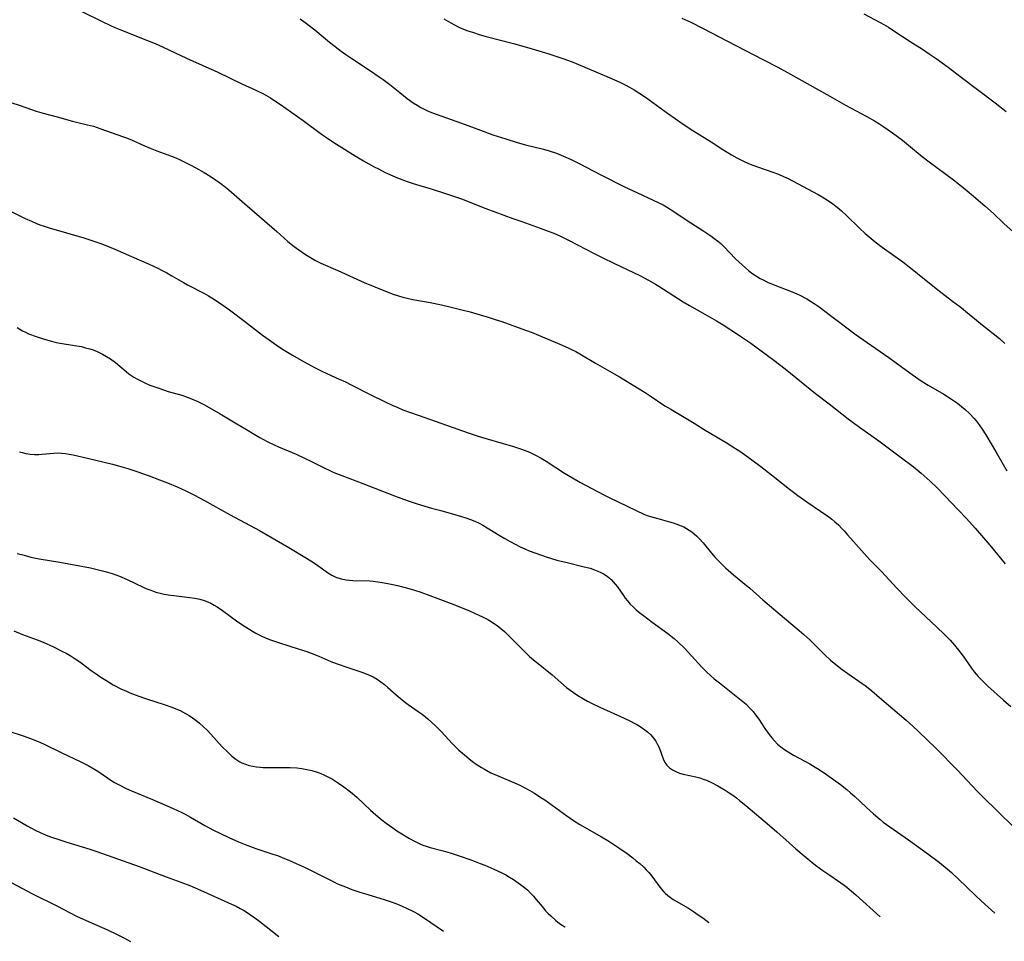
# Model space of a CAD drawing. Units: inches. Extents: x 2044734 to 2050193, y 195175 to 200631.
# Drawn here: x 2046750 to 2046911, y 195235 to 195385 of the extents above; entities that cross this region are included whole.
import ezdxf

# ---------------------------------------------------------------- set-up
doc = ezdxf.new("R2010")
doc.units = ezdxf.units.IN
doc.header["$MEASUREMENT"] = 0
doc.layers.add('c_09_T14S_R18E', color=22, linetype='Continuous')

msp = doc.modelspace()

# ---------------------------------------------------------------- linework, layer by layer
at = {"layer": 'c_09_T14S_R18E'}
for points, elevation in [([(2046819.46, 195385.08), (2046820.61, 195384.41), (2046821.8, 195383.78), (2046822.41, 195383.5), (2046823.39, 195383.11), (2046824.12, 195382.86), (2046825.42, 195382.46), (2046826.37, 195382.19), (2046830.83, 195381.04), (2046833.31, 195380.34), (2046836.59, 195379.34), (2046838.87, 195378.58), (2046840.39, 195378.02), (2046842.5, 195377.17), (2046846.43, 195375.48), (2046848.18, 195374.7), (2046849.04, 195374.29), (2046849.76, 195373.91), (2046850.53, 195373.47), (2046851.29, 195372.99), (2046852.35, 195372.28), (2046855.98, 195369.65), (2046857.21, 195368.78), (2046858.51, 195367.88), (2046860.12, 195366.85), (2046863.08, 195365), (2046865.02, 195363.74), (2046866.43, 195362.87), (2046867.27, 195362.4), (2046867.73, 195362.16), (2046868.57, 195361.74), (2046869.43, 195361.37), (2046870.49, 195360.97), (2046873.3, 195360), (2046874.09, 195359.69), (2046874.87, 195359.35), (2046875.65, 195358.99), (2046877.16, 195358.21), (2046880.57, 195356.38), (2046881.2, 195356.02), (2046882.23, 195355.38), (2046882.95, 195354.88), (2046883.64, 195354.35), (2046884.37, 195353.72), (2046885.19, 195352.95), (2046887.28, 195350.9), (2046888.24, 195350.02), (2046889.22, 195349.2), (2046889.88, 195348.66), (2046891, 195347.81), (2046894.35, 195345.39), (2046895.6, 195344.45), (2046896.77, 195343.52), (2046900.07, 195340.85), (2046902.48, 195339.01), (2046903.65, 195338.1), (2046907.32, 195335.15), (2046910.12, 195332.87), (2046911.02, 195332.1)], 1040), ([(2046888.03, 195385.9), (2046890.69, 195384.47), (2046891.27, 195384.14), (2046892.01, 195383.69), (2046892.92, 195383.11), (2046895.57, 195381.37), (2046897.56, 195380.1), (2046898.68, 195379.36), (2046899.8, 195378.59), (2046901.75, 195377.17), (2046903.91, 195375.56), (2046909.43, 195371.35), (2046911.21, 195369.95)], 1036), ([(2046747.21, 195244.96), (2046752.32, 195242.27), (2046756.33, 195240.3), (2046759.5, 195238.64), (2046761.1, 195237.89), (2046764.58, 195236.38), (2046766.07, 195235.68), (2046767.33, 195235.04), (2046768.32, 195234.51)], 1062), ([(2046903.42, 195244.7), (2046906.22, 195241.97), (2046907.15, 195241.1), (2046908.29, 195240.08), (2046909.4, 195239.11)], 1050)]:
    msp.add_lwpolyline(points, dxfattribs=dict(at, elevation=elevation))
for points in [[(2046760.27, 195386.33, 1044), (2046763.8, 195384.58, 1044), (2046764.97, 195384.02, 1044), (2046765.79, 195383.65, 1044), (2046766.6, 195383.3, 1044), (2046771.37, 195381.44, 1044), (2046772.35, 195381.03, 1044), (2046773.69, 195380.44, 1044), (2046777.48, 195378.66, 1044), (2046782.58, 195376.34, 1044), (2046786.51, 195374.46, 1044), (2046788.79, 195373.43, 1044), (2046790.04, 195372.81, 1044), (2046791.16, 195372.17, 1044), (2046791.75, 195371.8, 1044), (2046792.82, 195371.09, 1044), (2046796.53, 195368.45, 1044), (2046799.48, 195366.26, 1044), (2046800.14, 195365.78, 1044), (2046801.49, 195364.87, 1044), (2046804.97, 195362.71, 1044), (2046806.34, 195361.89, 1044), (2046808.1, 195360.91, 1044), (2046808.78, 195360.56, 1044), (2046809.9, 195360, 1044), (2046811.54, 195359.26, 1044), (2046812.2, 195358.99, 1044), (2046813.46, 195358.52, 1044), (2046814.46, 195358.2, 1044), (2046817.58, 195357.26, 1044), (2046819.39, 195356.69, 1044), (2046821.39, 195356.03, 1044), (2046822.34, 195355.69, 1044), (2046826.34, 195354.13, 1044), (2046830.7, 195352.5, 1044), (2046832.17, 195351.96, 1044), (2046835.18, 195350.91, 1044), (2046836.49, 195350.43, 1044), (2046837.43, 195350.06, 1044), (2046838.53, 195349.57, 1044), (2046839.9, 195348.91, 1044), (2046841.4, 195348.14, 1044), (2046843.9, 195346.81, 1044), (2046845.3, 195346.1, 1044), (2046847.31, 195345.11, 1044), (2046851.45, 195343.15, 1044), (2046852.87, 195342.4, 1044), (2046853.99, 195341.77, 1044), (2046854.56, 195341.42, 1044), (2046857.78, 195339.34, 1044), (2046858.54, 195338.88, 1044), (2046859.57, 195338.28, 1044), (2046862.05, 195336.88, 1044), (2046863.94, 195335.77, 1044), (2046865.04, 195335.1, 1044), (2046867.37, 195333.61, 1044), (2046868.28, 195333.01, 1044), (2046869.54, 195332.13, 1044), (2046873.34, 195329.38, 1044), (2046875.18, 195327.93, 1044), (2046880.13, 195323.91, 1044), (2046882.34, 195322.21, 1044), (2046885.46, 195319.77, 1044), (2046887.29, 195318.41, 1044), (2046890.43, 195316.17, 1044), (2046894.38, 195313.28, 1044), (2046895.62, 195312.35, 1044), (2046896.39, 195311.73, 1044), (2046897.35, 195310.92, 1044), (2046898.83, 195309.59, 1044), (2046899.95, 195308.52, 1044), (2046901.21, 195307.24, 1044), (2046903.42, 195304.91, 1044), (2046904.74, 195303.5, 1044), (2046906.17, 195301.92, 1044), (2046908.57, 195299.16, 1044), (2046909.35, 195298.25, 1044), (2046910.31, 195297.07, 1044), (2046911.06, 195296.12, 1044)], [(2046796, 195385.05, 1042), (2046796.81, 195384.49, 1042), (2046797.25, 195384.16, 1042), (2046798.41, 195383.24, 1042), (2046800.79, 195381.27, 1042), (2046801.73, 195380.52, 1042), (2046802.72, 195379.78, 1042), (2046803.45, 195379.25, 1042), (2046804.46, 195378.57, 1042), (2046807.36, 195376.67, 1042), (2046808.92, 195375.62, 1042), (2046809.59, 195375.15, 1042), (2046810.64, 195374.35, 1042), (2046812.28, 195373.02, 1042), (2046813.5, 195372.06, 1042), (2046814.47, 195371.37, 1042), (2046815.09, 195370.98, 1042), (2046815.72, 195370.61, 1042), (2046816.56, 195370.17, 1042), (2046817.17, 195369.9, 1042), (2046818.2, 195369.48, 1042), (2046822.33, 195368.04, 1042), (2046825.43, 195366.87, 1042), (2046827.46, 195366.15, 1042), (2046829.56, 195365.46, 1042), (2046831.45, 195364.89, 1042), (2046832.78, 195364.52, 1042), (2046835.72, 195363.77, 1042), (2046836.65, 195363.51, 1042), (2046837.84, 195363.13, 1042), (2046839, 195362.67, 1042), (2046840.25, 195362.1, 1042), (2046841.45, 195361.5, 1042), (2046845.07, 195359.62, 1042), (2046848.85, 195357.72, 1042), (2046851.09, 195356.65, 1042), (2046853.64, 195355.49, 1042), (2046854.47, 195355.09, 1042), (2046855.25, 195354.68, 1042), (2046855.8, 195354.36, 1042), (2046857, 195353.62, 1042), (2046859.19, 195352.17, 1042), (2046861.74, 195350.53, 1042), (2046863.03, 195349.66, 1042), (2046863.55, 195349.27, 1042), (2046864.13, 195348.82, 1042), (2046864.65, 195348.37, 1042), (2046865.16, 195347.89, 1042), (2046867.09, 195345.9, 1042), (2046868.13, 195344.9, 1042), (2046868.68, 195344.41, 1042), (2046869.2, 195343.98, 1042), (2046869.73, 195343.58, 1042), (2046870.18, 195343.26, 1042), (2046870.65, 195342.97, 1042), (2046871.11, 195342.7, 1042), (2046871.58, 195342.46, 1042), (2046872.3, 195342.11, 1042), (2046873.47, 195341.61, 1042), (2046876.02, 195340.62, 1042), (2046877.05, 195340.18, 1042), (2046877.56, 195339.94, 1042), (2046878.68, 195339.34, 1042), (2046879.29, 195338.99, 1042), (2046879.91, 195338.6, 1042), (2046880.72, 195338.04, 1042), (2046881.64, 195337.38, 1042), (2046885.47, 195334.45, 1042), (2046886.73, 195333.51, 1042), (2046888.54, 195332.22, 1042), (2046892.06, 195329.77, 1042), (2046895.5, 195327.27, 1042), (2046896.82, 195326.35, 1042), (2046897.55, 195325.88, 1042), (2046898.51, 195325.29, 1042), (2046901.05, 195323.79, 1042), (2046902.31, 195323, 1042), (2046903.28, 195322.33, 1042), (2046903.92, 195321.82, 1042), (2046904.54, 195321.29, 1042), (2046905.25, 195320.63, 1042), (2046906.02, 195319.81, 1042), (2046906.54, 195319.18, 1042), (2046906.93, 195318.65, 1042), (2046907.31, 195318.11, 1042), (2046907.91, 195317.16, 1042), (2046908.94, 195315.44, 1042), (2046909.72, 195314.13, 1042), (2046911.34, 195311.3, 1042)], [(2046858.33, 195385.16, 1038), (2046859.8, 195384.5, 1038), (2046861.76, 195383.51, 1038), (2046865.63, 195381.45, 1038), (2046871.65, 195378.38, 1038), (2046873.97, 195377.15, 1038), (2046875.56, 195376.28, 1038), (2046882.44, 195372.42, 1038), (2046885.15, 195370.93, 1038), (2046888.38, 195369.19, 1038), (2046889.75, 195368.41, 1038), (2046890.44, 195367.99, 1038), (2046891.28, 195367.45, 1038), (2046892.69, 195366.45, 1038), (2046894.32, 195365.24, 1038), (2046895.32, 195364.44, 1038), (2046897.53, 195362.62, 1038), (2046898.67, 195361.72, 1038), (2046899.92, 195360.78, 1038), (2046902.86, 195358.6, 1038), (2046904.55, 195357.29, 1038), (2046905.91, 195356.14, 1038), (2046907.77, 195354.52, 1038), (2046909.15, 195353.27, 1038), (2046910.88, 195351.64, 1038), (2046912.36, 195350.32, 1038)], [(2046747.45, 195371.86, 1046), (2046750.32, 195370.93, 1046), (2046752.94, 195370.01, 1046), (2046754.1, 195369.66, 1046), (2046756.36, 195369.07, 1046), (2046758.88, 195368.37, 1046), (2046759.72, 195368.16, 1046), (2046761.33, 195367.78, 1046), (2046762.29, 195367.53, 1046), (2046763.51, 195367.13, 1046), (2046767.02, 195365.88, 1046), (2046767.69, 195365.63, 1046), (2046768.63, 195365.25, 1046), (2046770.52, 195364.39, 1046), (2046771.56, 195363.94, 1046), (2046772.62, 195363.53, 1046), (2046775.03, 195362.65, 1046), (2046775.75, 195362.35, 1046), (2046776.46, 195362.04, 1046), (2046777.95, 195361.31, 1046), (2046779.01, 195360.75, 1046), (2046780.35, 195359.99, 1046), (2046781.33, 195359.38, 1046), (2046782.23, 195358.78, 1046), (2046782.71, 195358.44, 1046), (2046783.27, 195358.02, 1046), (2046784.37, 195357.13, 1046), (2046786.54, 195355.23, 1046), (2046792.22, 195350.38, 1046), (2046794.02, 195348.75, 1046), (2046795.04, 195347.9, 1046), (2046795.78, 195347.34, 1046), (2046796.88, 195346.6, 1046), (2046797.98, 195345.94, 1046), (2046798.53, 195345.64, 1046), (2046799.39, 195345.21, 1046), (2046802.19, 195343.98, 1046), (2046806.49, 195342.05, 1046), (2046809.66, 195340.72, 1046), (2046811.18, 195340.14, 1046), (2046812.07, 195339.83, 1046), (2046812.78, 195339.63, 1046), (2046813.48, 195339.45, 1046), (2046814.4, 195339.27, 1046), (2046817.24, 195338.78, 1046), (2046819.11, 195338.38, 1046), (2046820.67, 195338.01, 1046), (2046822.41, 195337.59, 1046), (2046823.75, 195337.23, 1046), (2046825.4, 195336.77, 1046), (2046826.69, 195336.39, 1046), (2046827.85, 195336.02, 1046), (2046828.91, 195335.65, 1046), (2046832.78, 195334.27, 1046), (2046833.88, 195333.86, 1046), (2046834.9, 195333.44, 1046), (2046838.37, 195331.99, 1046), (2046839.73, 195331.39, 1046), (2046840.29, 195331.12, 1046), (2046840.99, 195330.76, 1046), (2046841.68, 195330.38, 1046), (2046844.24, 195328.86, 1046), (2046846.9, 195327.35, 1046), (2046848.16, 195326.61, 1046), (2046852.32, 195324.08, 1046), (2046852.97, 195323.67, 1046), (2046855.55, 195321.93, 1046), (2046856.5, 195321.34, 1046), (2046858.71, 195320.04, 1046), (2046860.32, 195319.05, 1046), (2046862.11, 195317.93, 1046), (2046865.54, 195315.91, 1046), (2046866.65, 195315.22, 1046), (2046867.75, 195314.49, 1046), (2046868.9, 195313.69, 1046), (2046871.22, 195311.98, 1046), (2046872.94, 195310.67, 1046), (2046875.89, 195308.32, 1046), (2046877.26, 195307.29, 1046), (2046878.72, 195306.26, 1046), (2046880.95, 195304.74, 1046), (2046882.27, 195303.78, 1046), (2046882.76, 195303.39, 1046), (2046883.25, 195302.99, 1046), (2046883.85, 195302.46, 1046), (2046884.42, 195301.9, 1046), (2046884.77, 195301.53, 1046), (2046885.36, 195300.86, 1046), (2046886.73, 195299.27, 1046), (2046888.06, 195297.78, 1046), (2046889.01, 195296.77, 1046), (2046890.89, 195294.85, 1046), (2046893.39, 195292.13, 1046), (2046894.85, 195290.6, 1046), (2046896.36, 195289.11, 1046), (2046898.97, 195286.67, 1046), (2046900.99, 195284.75, 1046), (2046902.09, 195283.64, 1046), (2046902.8, 195282.83, 1046), (2046903.47, 195282.02, 1046), (2046904.2, 195281.03, 1046), (2046905.57, 195279.07, 1046), (2046906.03, 195278.48, 1046), (2046906.67, 195277.75, 1046), (2046907.24, 195277.15, 1046), (2046908.26, 195276.18, 1046), (2046910.79, 195273.89, 1046), (2046911.99, 195272.86, 1046)], [(2046748.98, 195353.58, 1048), (2046751.15, 195352.5, 1048), (2046752.18, 195352.02, 1048), (2046752.86, 195351.73, 1048), (2046753.54, 195351.46, 1048), (2046754.27, 195351.2, 1048), (2046755.04, 195350.96, 1048), (2046760.72, 195349.31, 1048), (2046762.36, 195348.8, 1048), (2046763.64, 195348.34, 1048), (2046764.86, 195347.87, 1048), (2046765.8, 195347.48, 1048), (2046768.5, 195346.27, 1048), (2046771.39, 195345.03, 1048), (2046772.78, 195344.38, 1048), (2046773.52, 195344.01, 1048), (2046774.28, 195343.6, 1048), (2046775.08, 195343.14, 1048), (2046776.96, 195342.01, 1048), (2046777.62, 195341.64, 1048), (2046780.28, 195340.28, 1048), (2046781.07, 195339.83, 1048), (2046781.85, 195339.35, 1048), (2046783.38, 195338.33, 1048), (2046784.47, 195337.55, 1048), (2046786.94, 195335.7, 1048), (2046789.88, 195333.44, 1048), (2046790.95, 195332.66, 1048), (2046792.1, 195331.86, 1048), (2046793.16, 195331.17, 1048), (2046794.78, 195330.16, 1048), (2046796.54, 195329.15, 1048), (2046798.48, 195328.11, 1048), (2046799.69, 195327.52, 1048), (2046802.4, 195326.28, 1048), (2046803.41, 195325.8, 1048), (2046804.34, 195325.35, 1048), (2046807.42, 195323.77, 1048), (2046809.8, 195322.59, 1048), (2046811.16, 195321.96, 1048), (2046811.86, 195321.66, 1048), (2046812.8, 195321.27, 1048), (2046814.02, 195320.81, 1048), (2046815.28, 195320.36, 1048), (2046820.07, 195318.69, 1048), (2046823.46, 195317.48, 1048), (2046825.07, 195316.93, 1048), (2046826.17, 195316.6, 1048), (2046829.14, 195315.77, 1048), (2046830.69, 195315.31, 1048), (2046832.14, 195314.83, 1048), (2046833.42, 195314.34, 1048), (2046834.34, 195313.92, 1048), (2046835.36, 195313.38, 1048), (2046836.19, 195312.88, 1048), (2046839.18, 195310.94, 1048), (2046840.48, 195310.15, 1048), (2046841.65, 195309.47, 1048), (2046845.6, 195307.38, 1048), (2046846.46, 195306.95, 1048), (2046850.83, 195304.82, 1048), (2046852.09, 195304.24, 1048), (2046852.64, 195304.03, 1048), (2046853.17, 195303.85, 1048), (2046854.37, 195303.49, 1048), (2046856.28, 195302.98, 1048), (2046856.9, 195302.8, 1048), (2046857.51, 195302.6, 1048), (2046858.18, 195302.33, 1048), (2046858.63, 195302.13, 1048), (2046859.08, 195301.89, 1048), (2046859.5, 195301.62, 1048), (2046859.92, 195301.32, 1048), (2046860.32, 195301, 1048), (2046860.73, 195300.64, 1048), (2046861.12, 195300.25, 1048), (2046861.77, 195299.53, 1048), (2046863.14, 195297.85, 1048), (2046863.75, 195297.15, 1048), (2046864.55, 195296.31, 1048), (2046865.44, 195295.48, 1048), (2046866.76, 195294.34, 1048), (2046868.28, 195293.09, 1048), (2046869.4, 195292.15, 1048), (2046871.53, 195290.26, 1048), (2046875.05, 195287.24, 1048), (2046877.48, 195285.22, 1048), (2046878.23, 195284.59, 1048), (2046879.2, 195283.69, 1048), (2046881.1, 195281.8, 1048), (2046881.62, 195281.29, 1048), (2046882.57, 195280.41, 1048), (2046883.69, 195279.48, 1048), (2046884.47, 195278.88, 1048), (2046885.41, 195278.2, 1048), (2046887.74, 195276.61, 1048), (2046888.24, 195276.24, 1048), (2046888.97, 195275.68, 1048), (2046889.72, 195275.07, 1048), (2046890.59, 195274.33, 1048), (2046894.92, 195270.61, 1048), (2046896.03, 195269.62, 1048), (2046896.99, 195268.72, 1048), (2046899.74, 195266.06, 1048), (2046903.31, 195262.42, 1048), (2046906.49, 195259.03, 1048), (2046907.37, 195258.13, 1048), (2046912.44, 195253.2, 1048)], [(2046749.83, 195334.68, 1050), (2046750.68, 195334.17, 1050), (2046751.19, 195333.92, 1050), (2046751.71, 195333.68, 1050), (2046752.93, 195333.22, 1050), (2046754.08, 195332.83, 1050), (2046755.42, 195332.44, 1050), (2046756.19, 195332.26, 1050), (2046756.86, 195332.12, 1050), (2046759.2, 195331.76, 1050), (2046760.31, 195331.56, 1050), (2046761.01, 195331.39, 1050), (2046761.7, 195331.2, 1050), (2046762.23, 195331.02, 1050), (2046762.91, 195330.76, 1050), (2046763.75, 195330.36, 1050), (2046764.42, 195329.98, 1050), (2046765.07, 195329.56, 1050), (2046765.89, 195328.95, 1050), (2046767.6, 195327.51, 1050), (2046768.08, 195327.13, 1050), (2046768.85, 195326.6, 1050), (2046769.47, 195326.24, 1050), (2046770.1, 195325.91, 1050), (2046770.76, 195325.6, 1050), (2046771.49, 195325.3, 1050), (2046772.93, 195324.76, 1050), (2046774.46, 195324.26, 1050), (2046776.7, 195323.62, 1050), (2046777.29, 195323.43, 1050), (2046778.31, 195323.05, 1050), (2046779.31, 195322.61, 1050), (2046780.42, 195322.04, 1050), (2046782.96, 195320.61, 1050), (2046785.43, 195319.15, 1050), (2046787.24, 195318.03, 1050), (2046788.49, 195317.28, 1050), (2046789.46, 195316.73, 1050), (2046790.65, 195316.1, 1050), (2046791.77, 195315.55, 1050), (2046792.48, 195315.22, 1050), (2046795.36, 195314.01, 1050), (2046796.75, 195313.38, 1050), (2046797.87, 195312.84, 1050), (2046800.04, 195311.75, 1050), (2046800.74, 195311.41, 1050), (2046801.53, 195311.05, 1050), (2046802.81, 195310.54, 1050), (2046806.24, 195309.24, 1050), (2046811.44, 195307.19, 1050), (2046813.47, 195306.44, 1050), (2046815.09, 195305.93, 1050), (2046817.47, 195305.23, 1050), (2046818.97, 195304.81, 1050), (2046821.43, 195304.14, 1050), (2046822.34, 195303.87, 1050), (2046823.07, 195303.64, 1050), (2046823.81, 195303.37, 1050), (2046824.52, 195303.07, 1050), (2046825.21, 195302.75, 1050), (2046825.82, 195302.43, 1050), (2046826.53, 195302.01, 1050), (2046828.49, 195300.81, 1050), (2046829.44, 195300.24, 1050), (2046830.27, 195299.77, 1050), (2046831.11, 195299.32, 1050), (2046831.94, 195298.91, 1050), (2046832.67, 195298.57, 1050), (2046833.41, 195298.25, 1050), (2046834.48, 195297.84, 1050), (2046836.15, 195297.26, 1050), (2046837.91, 195296.74, 1050), (2046839.57, 195296.32, 1050), (2046842.15, 195295.71, 1050), (2046843.32, 195295.39, 1050), (2046844.05, 195295.14, 1050), (2046844.59, 195294.93, 1050), (2046845.11, 195294.69, 1050), (2046845.54, 195294.46, 1050), (2046845.96, 195294.2, 1050), (2046846.38, 195293.89, 1050), (2046846.77, 195293.55, 1050), (2046847.12, 195293.2, 1050), (2046847.45, 195292.81, 1050), (2046847.8, 195292.35, 1050), (2046848.76, 195290.95, 1050), (2046849.06, 195290.53, 1050), (2046849.43, 195290.06, 1050), (2046849.88, 195289.55, 1050), (2046850.35, 195289.08, 1050), (2046850.85, 195288.62, 1050), (2046851.43, 195288.14, 1050), (2046852.04, 195287.67, 1050), (2046853.45, 195286.6, 1050), (2046856.03, 195284.73, 1050), (2046857.03, 195283.92, 1050), (2046857.64, 195283.38, 1050), (2046858.73, 195282.33, 1050), (2046859.9, 195281.11, 1050), (2046861.59, 195279.26, 1050), (2046862.4, 195278.44, 1050), (2046862.99, 195277.9, 1050), (2046863.6, 195277.37, 1050), (2046864.43, 195276.69, 1050), (2046868.01, 195273.86, 1050), (2046868.79, 195273.19, 1050), (2046869.37, 195272.63, 1050), (2046869.92, 195272.03, 1050), (2046870.35, 195271.5, 1050), (2046870.85, 195270.79, 1050), (2046871.85, 195269.27, 1050), (2046872.55, 195268.29, 1050), (2046872.97, 195267.74, 1050), (2046873.43, 195267.22, 1050), (2046873.94, 195266.71, 1050), (2046874.48, 195266.25, 1050), (2046875.05, 195265.83, 1050), (2046875.65, 195265.43, 1050), (2046876.53, 195264.92, 1050), (2046878.38, 195263.93, 1050), (2046879.22, 195263.47, 1050), (2046880.09, 195262.95, 1050), (2046880.73, 195262.53, 1050), (2046881.89, 195261.73, 1050), (2046884.2, 195260.08, 1050), (2046885.22, 195259.29, 1050), (2046885.85, 195258.76, 1050), (2046886.46, 195258.21, 1050), (2046888.44, 195256.36, 1050), (2046889.56, 195255.34, 1050), (2046890.65, 195254.39, 1050), (2046891.16, 195253.98, 1050), (2046892.26, 195253.17, 1050), (2046895.3, 195251.08, 1050), (2046898.23, 195248.97, 1050), (2046900.35, 195247.37, 1050), (2046901.61, 195246.34, 1050), (2046902.32, 195245.72, 1050), (2046903.42, 195244.7, 1050)], [(2046750.2, 195314.42, 1052), (2046750.64, 195314.28, 1052), (2046751.24, 195314.13, 1052), (2046751.95, 195314.03, 1052), (2046752.67, 195313.98, 1052), (2046753.35, 195313.98, 1052), (2046753.86, 195314.01, 1052), (2046755.84, 195314.19, 1052), (2046756.46, 195314.21, 1052), (2046757.07, 195314.19, 1052), (2046757.7, 195314.13, 1052), (2046758.33, 195314.03, 1052), (2046758.97, 195313.92, 1052), (2046759.67, 195313.77, 1052), (2046762.46, 195313.07, 1052), (2046765.39, 195312.36, 1052), (2046766.4, 195312.09, 1052), (2046767.9, 195311.65, 1052), (2046769.38, 195311.18, 1052), (2046771.4, 195310.48, 1052), (2046773.09, 195309.85, 1052), (2046774.39, 195309.34, 1052), (2046775.93, 195308.69, 1052), (2046777.35, 195308.05, 1052), (2046778.67, 195307.39, 1052), (2046780.39, 195306.47, 1052), (2046783.12, 195304.91, 1052), (2046784.59, 195304.1, 1052), (2046789.37, 195301.54, 1052), (2046794.16, 195298.77, 1052), (2046797.04, 195297.03, 1052), (2046798.2, 195296.31, 1052), (2046798.88, 195295.85, 1052), (2046800.64, 195294.61, 1052), (2046801.19, 195294.26, 1052), (2046801.84, 195293.94, 1052), (2046802.72, 195293.65, 1052), (2046803.52, 195293.49, 1052), (2046804.59, 195293.38, 1052), (2046807.41, 195293.32, 1052), (2046807.94, 195293.28, 1052), (2046808.68, 195293.2, 1052), (2046809.42, 195293.09, 1052), (2046810.34, 195292.92, 1052), (2046811.17, 195292.75, 1052), (2046811.91, 195292.57, 1052), (2046813.39, 195292.18, 1052), (2046814.66, 195291.82, 1052), (2046815.7, 195291.48, 1052), (2046817.16, 195290.96, 1052), (2046820.64, 195289.66, 1052), (2046822.45, 195288.94, 1052), (2046823.65, 195288.44, 1052), (2046824.48, 195288.08, 1052), (2046825.76, 195287.48, 1052), (2046826.64, 195287.01, 1052), (2046827.19, 195286.69, 1052), (2046827.72, 195286.35, 1052), (2046828.17, 195286.03, 1052), (2046828.76, 195285.56, 1052), (2046829.34, 195285.06, 1052), (2046829.86, 195284.58, 1052), (2046830.37, 195284.08, 1052), (2046832.67, 195281.74, 1052), (2046833.43, 195281.02, 1052), (2046833.85, 195280.65, 1052), (2046834.57, 195280.05, 1052), (2046837.15, 195278.02, 1052), (2046839.51, 195275.96, 1052), (2046840.22, 195275.4, 1052), (2046840.62, 195275.11, 1052), (2046841.34, 195274.62, 1052), (2046842.24, 195274.06, 1052), (2046842.89, 195273.7, 1052), (2046843.55, 195273.36, 1052), (2046844.93, 195272.72, 1052), (2046848.9, 195270.93, 1052), (2046849.91, 195270.44, 1052), (2046850.44, 195270.16, 1052), (2046851.06, 195269.82, 1052), (2046851.65, 195269.45, 1052), (2046852.27, 195269.03, 1052), (2046852.71, 195268.68, 1052), (2046853.23, 195268.2, 1052), (2046853.69, 195267.69, 1052), (2046854.05, 195267.19, 1052), (2046854.35, 195266.66, 1052), (2046854.6, 195266.13, 1052), (2046855.25, 195264.27, 1052), (2046855.53, 195263.71, 1052), (2046855.84, 195263.27, 1052), (2046856.27, 195262.85, 1052), (2046856.76, 195262.5, 1052), (2046857.31, 195262.22, 1052), (2046857.92, 195261.98, 1052), (2046858.55, 195261.79, 1052), (2046860.57, 195261.34, 1052), (2046861.23, 195261.17, 1052), (2046861.77, 195260.99, 1052), (2046862.32, 195260.79, 1052), (2046863.15, 195260.42, 1052), (2046864.2, 195259.88, 1052), (2046864.75, 195259.57, 1052), (2046865.4, 195259.19, 1052), (2046866.03, 195258.77, 1052), (2046866.64, 195258.35, 1052), (2046867.24, 195257.91, 1052), (2046867.74, 195257.52, 1052), (2046868.77, 195256.66, 1052), (2046872.62, 195253.4, 1052), (2046873.79, 195252.37, 1052), (2046875.8, 195250.57, 1052), (2046876.92, 195249.59, 1052), (2046878.57, 195248.2, 1052), (2046879.53, 195247.42, 1052), (2046880.12, 195246.96, 1052), (2046881.29, 195246.09, 1052), (2046882.46, 195245.29, 1052), (2046883.72, 195244.44, 1052), (2046884.77, 195243.7, 1052), (2046885.21, 195243.36, 1052), (2046886, 195242.72, 1052), (2046886.7, 195242.11, 1052), (2046890.69, 195238.5, 1052)], [(2046749.84, 195297.83, 1054), (2046750.97, 195297.51, 1054), (2046752.07, 195297.23, 1054), (2046753.45, 195296.95, 1054), (2046756.78, 195296.4, 1054), (2046761.78, 195295.44, 1054), (2046763.32, 195295.1, 1054), (2046764.22, 195294.87, 1054), (2046765.32, 195294.54, 1054), (2046765.93, 195294.33, 1054), (2046766.54, 195294.1, 1054), (2046767.78, 195293.57, 1054), (2046770.41, 195292.31, 1054), (2046771.02, 195292.04, 1054), (2046771.64, 195291.8, 1054), (2046772.49, 195291.52, 1054), (2046773.15, 195291.34, 1054), (2046773.82, 195291.19, 1054), (2046774.48, 195291.07, 1054), (2046775.84, 195290.89, 1054), (2046778.02, 195290.64, 1054), (2046778.84, 195290.51, 1054), (2046779.64, 195290.33, 1054), (2046780.2, 195290.18, 1054), (2046780.66, 195290.01, 1054), (2046781.42, 195289.68, 1054), (2046781.96, 195289.4, 1054), (2046782.5, 195289.09, 1054), (2046783.35, 195288.52, 1054), (2046785.85, 195286.67, 1054), (2046787.09, 195285.83, 1054), (2046788.22, 195285.13, 1054), (2046788.8, 195284.8, 1054), (2046789.74, 195284.32, 1054), (2046790.38, 195284.04, 1054), (2046791.03, 195283.77, 1054), (2046792.46, 195283.26, 1054), (2046795.88, 195282.2, 1054), (2046797.11, 195281.79, 1054), (2046797.81, 195281.53, 1054), (2046799.05, 195281.05, 1054), (2046801.05, 195280.2, 1054), (2046802.07, 195279.79, 1054), (2046803.63, 195279.24, 1054), (2046806.22, 195278.4, 1054), (2046807.19, 195278.02, 1054), (2046807.91, 195277.66, 1054), (2046808.57, 195277.28, 1054), (2046809.2, 195276.85, 1054), (2046809.76, 195276.41, 1054), (2046810.31, 195275.96, 1054), (2046811.71, 195274.73, 1054), (2046812.36, 195274.18, 1054), (2046813, 195273.67, 1054), (2046813.66, 195273.18, 1054), (2046815.3, 195272.04, 1054), (2046815.93, 195271.59, 1054), (2046816.86, 195270.84, 1054), (2046817.53, 195270.24, 1054), (2046818.14, 195269.65, 1054), (2046819.01, 195268.75, 1054), (2046820.89, 195266.75, 1054), (2046821.94, 195265.71, 1054), (2046822.5, 195265.2, 1054), (2046823.54, 195264.33, 1054), (2046824.14, 195263.86, 1054), (2046824.76, 195263.41, 1054), (2046825.59, 195262.87, 1054), (2046826.09, 195262.59, 1054), (2046827.16, 195262.03, 1054), (2046828.45, 195261.45, 1054), (2046830.98, 195260.38, 1054), (2046831.88, 195259.97, 1054), (2046832.69, 195259.57, 1054), (2046833.49, 195259.14, 1054), (2046834.26, 195258.69, 1054), (2046835.31, 195258.01, 1054), (2046835.94, 195257.58, 1054), (2046839.53, 195254.97, 1054), (2046840.6, 195254.24, 1054), (2046841.67, 195253.59, 1054), (2046845.18, 195251.58, 1054), (2046846.4, 195250.84, 1054), (2046848.05, 195249.76, 1054), (2046849.39, 195248.82, 1054), (2046850.3, 195248.13, 1054), (2046850.88, 195247.67, 1054), (2046851.45, 195247.2, 1054), (2046852.1, 195246.6, 1054), (2046852.51, 195246.18, 1054), (2046852.9, 195245.75, 1054), (2046853.22, 195245.38, 1054), (2046853.87, 195244.53, 1054), (2046854.73, 195243.36, 1054), (2046855.3, 195242.67, 1054), (2046855.59, 195242.37, 1054), (2046856.01, 195241.99, 1054), (2046856.43, 195241.66, 1054), (2046856.87, 195241.36, 1054), (2046857.37, 195241.06, 1054), (2046859.37, 195239.91, 1054), (2046860.19, 195239.4, 1054), (2046860.99, 195238.86, 1054), (2046861.74, 195238.32, 1054), (2046862.69, 195237.59, 1054)], [(2046749.3, 195285.17, 1056), (2046750.72, 195284.61, 1056), (2046753.11, 195283.73, 1056), (2046754.06, 195283.34, 1056), (2046755.77, 195282.56, 1056), (2046757.14, 195281.88, 1056), (2046757.81, 195281.54, 1056), (2046758.46, 195281.17, 1056), (2046759.16, 195280.75, 1056), (2046759.73, 195280.36, 1056), (2046760.28, 195279.96, 1056), (2046761.92, 195278.73, 1056), (2046762.71, 195278.15, 1056), (2046763.49, 195277.62, 1056), (2046764.29, 195277.11, 1056), (2046765.53, 195276.39, 1056), (2046766.89, 195275.69, 1056), (2046767.57, 195275.38, 1056), (2046768.24, 195275.09, 1056), (2046769.7, 195274.52, 1056), (2046770.95, 195274.08, 1056), (2046773.83, 195273.15, 1056), (2046775.06, 195272.72, 1056), (2046775.75, 195272.45, 1056), (2046776.43, 195272.16, 1056), (2046777.31, 195271.72, 1056), (2046777.88, 195271.38, 1056), (2046778.43, 195271.01, 1056), (2046778.97, 195270.62, 1056), (2046779.6, 195270.11, 1056), (2046780.21, 195269.57, 1056), (2046780.89, 195268.91, 1056), (2046781.45, 195268.31, 1056), (2046783.3, 195266.26, 1056), (2046784.19, 195265.36, 1056), (2046784.87, 195264.74, 1056), (2046785.51, 195264.25, 1056), (2046786.17, 195263.83, 1056), (2046786.51, 195263.65, 1056), (2046787.1, 195263.4, 1056), (2046787.69, 195263.22, 1056), (2046788.29, 195263.08, 1056), (2046788.91, 195262.98, 1056), (2046789.47, 195262.92, 1056), (2046789.96, 195262.89, 1056), (2046790.7, 195262.87, 1056), (2046793.51, 195262.87, 1056), (2046794.41, 195262.86, 1056), (2046795.45, 195262.8, 1056), (2046796.29, 195262.7, 1056), (2046797.12, 195262.57, 1056), (2046797.94, 195262.38, 1056), (2046798.78, 195262.12, 1056), (2046799.28, 195261.93, 1056), (2046799.99, 195261.63, 1056), (2046800.65, 195261.31, 1056), (2046801.29, 195260.95, 1056), (2046802.3, 195260.34, 1056), (2046803.17, 195259.73, 1056), (2046804.26, 195258.9, 1056), (2046805.27, 195258.03, 1056), (2046807.52, 195255.94, 1056), (2046808.39, 195255.16, 1056), (2046809.36, 195254.33, 1056), (2046810.03, 195253.81, 1056), (2046811.14, 195253.01, 1056), (2046811.79, 195252.56, 1056), (2046812.6, 195252.05, 1056), (2046813.88, 195251.28, 1056), (2046814.67, 195250.86, 1056), (2046815.46, 195250.47, 1056), (2046816.02, 195250.23, 1056), (2046816.58, 195250.02, 1056), (2046817.21, 195249.83, 1056), (2046819.36, 195249.3, 1056), (2046820.48, 195248.98, 1056), (2046821.79, 195248.54, 1056), (2046824.04, 195247.74, 1056), (2046825.41, 195247.23, 1056), (2046826.14, 195246.94, 1056), (2046827.65, 195246.29, 1056), (2046828.93, 195245.67, 1056), (2046829.57, 195245.34, 1056), (2046830.2, 195244.98, 1056), (2046830.82, 195244.6, 1056), (2046831.99, 195243.79, 1056), (2046832.64, 195243.3, 1056), (2046833.15, 195242.86, 1056), (2046833.63, 195242.39, 1056), (2046834.09, 195241.9, 1056), (2046834.56, 195241.34, 1056), (2046835.49, 195240.19, 1056), (2046836.08, 195239.5, 1056), (2046836.49, 195239.07, 1056), (2046836.92, 195238.66, 1056), (2046837.67, 195237.99, 1056), (2046838.09, 195237.65, 1056), (2046838.52, 195237.33, 1056), (2046839.2, 195236.86, 1056), (2046839.24, 195236.83, 1056)], [(2046748.3, 195268.88, 1058), (2046750.99, 195267.99, 1058), (2046752, 195267.64, 1058), (2046753.27, 195267.14, 1058), (2046754.11, 195266.76, 1058), (2046757.11, 195265.27, 1058), (2046760.1, 195263.84, 1058), (2046761.41, 195263.19, 1058), (2046762.05, 195262.83, 1058), (2046762.72, 195262.43, 1058), (2046763.31, 195262.05, 1058), (2046765.1, 195260.83, 1058), (2046765.7, 195260.45, 1058), (2046766.47, 195260.03, 1058), (2046767.65, 195259.45, 1058), (2046768.47, 195259.09, 1058), (2046771.93, 195257.64, 1058), (2046775.27, 195256.2, 1058), (2046776.69, 195255.56, 1058), (2046777.25, 195255.28, 1058), (2046778.14, 195254.8, 1058), (2046780.48, 195253.44, 1058), (2046781.86, 195252.67, 1058), (2046782.89, 195252.14, 1058), (2046784.36, 195251.43, 1058), (2046785.93, 195250.75, 1058), (2046787.06, 195250.29, 1058), (2046788.79, 195249.67, 1058), (2046791.56, 195248.76, 1058), (2046792.31, 195248.51, 1058), (2046793.49, 195248.05, 1058), (2046794.15, 195247.78, 1058), (2046795.36, 195247.24, 1058), (2046796.83, 195246.55, 1058), (2046801.52, 195244.2, 1058), (2046802.14, 195243.91, 1058), (2046803.41, 195243.38, 1058), (2046804.47, 195242.98, 1058), (2046805.74, 195242.55, 1058), (2046806.54, 195242.3, 1058), (2046809.71, 195241.36, 1058), (2046811.06, 195240.9, 1058), (2046811.91, 195240.57, 1058), (2046812.64, 195240.27, 1058), (2046813.35, 195239.95, 1058), (2046814.6, 195239.32, 1058), (2046815.22, 195238.98, 1058), (2046816.31, 195238.31, 1058), (2046819.41, 195236.18, 1058)], [(2046749.25, 195254.68, 1060), (2046751.49, 195253.36, 1060), (2046752.86, 195252.6, 1060), (2046753.57, 195252.25, 1060), (2046754.08, 195252.03, 1060), (2046754.83, 195251.73, 1060), (2046755.59, 195251.45, 1060), (2046756.45, 195251.16, 1060), (2046757.96, 195250.68, 1060), (2046761.69, 195249.55, 1060), (2046762.84, 195249.18, 1060), (2046769.77, 195246.72, 1060), (2046774.16, 195245.02, 1060), (2046776.53, 195244.17, 1060), (2046777.99, 195243.6, 1060), (2046779.75, 195242.85, 1060), (2046784.84, 195240.6, 1060), (2046785.56, 195240.25, 1060), (2046786.25, 195239.89, 1060), (2046786.88, 195239.52, 1060), (2046787.76, 195238.95, 1060), (2046788.62, 195238.34, 1060), (2046789.42, 195237.73, 1060), (2046792.55, 195235.3, 1060)]]:
    msp.add_polyline3d(points, dxfattribs=at)

doc.saveas('drawing.dxf')
